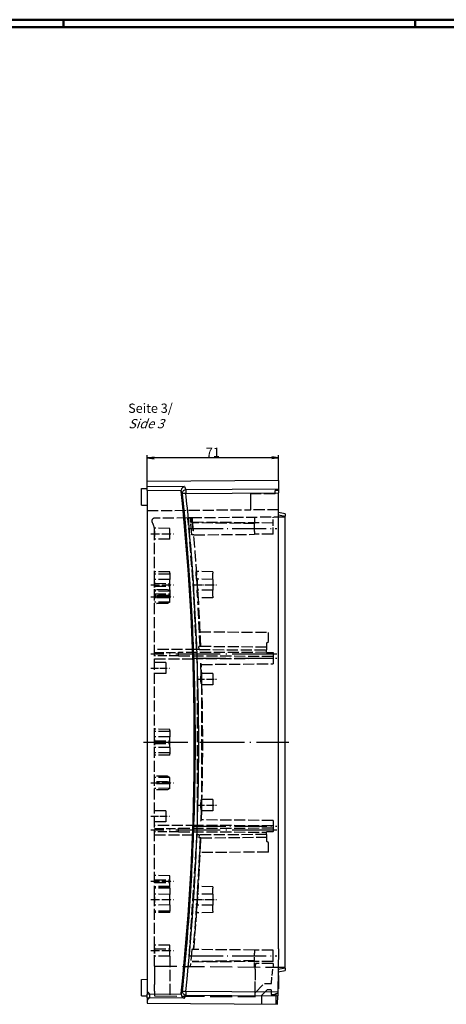
# Model space of a CAD drawing. Units: millimetres. Extents: x 1 to 1188, y 0 to 840.
# Drawn here: x 595 to 826, y 309 to 840 of the extents above; entities that cross this region are included whole.
import ezdxf

# ---------------------------------------------------------------- set-up
doc = ezdxf.new("R2010")
doc.units = ezdxf.units.MM
doc.linetypes.add('ACAD_ISO02W100', pattern=[15, 12, -3])
doc.linetypes.add('ACAD_ISO04W100', pattern=[30.5, 24, -3, 0.5, -3])
doc.styles.get("Standard").update_dxf_attribs({"font": 'isocp.shx', "width": 1.2})
doc.dimstyles.new('phoenix', dxfattribs={"dimtxt": 2.5, "dimasz": 3.72, "dimexe": 1.5, "dimexo": 0, "dimgap": 0.5, "dimtad": 1, "dimdec": 6, "dimdsep": 46, "dimtxsty": 'Standard', "dimblk": '_OPEN15', "dimcen": 0, "dimclrd": 1, "dimclre": 1, "dimclrt": 5, "dimadec": 4, "dimazin": 2, "dimtfac": 0.666667, "dimtdec": 6, "dimtmove": 0, "dimatfit": 0, "dimldrblk": '_OPEN15', "dimfxl": 1, "dimtolj": 1, "dimlwd": 25, "dimlwe": 25, "dimarcsym": 0})

# ---------------------------------------------------------------- blocks, each defined once
blk = doc.blocks.new('_OPEN15', base_point=(1, 0))
at = {"color": 0, "linetype": 'ByBlock'}
for p, q in [((1, 0), (0, 0.13)), ((0, 0), (1, 0)), ((1, 0), (0, -0.13))]:
    blk.add_line(p, q, dxfattribs=at)
blk = doc.blocks.new('*D16')
at = {"color": 1, "linetype": 'Continuous', "lineweight": 25}
for p, q in [((664.25, 590.88), (664.25, 605)), ((731.53, 603.5), (667.97, 603.5)), ((735.25, 591.29), (735.25, 605))]:
    blk.add_line(p, q, dxfattribs=at)
at = {"color": 1, "linetype": 'Continuous', "lineweight": 25, "xscale": 3.72, "yscale": 3.72, "zscale": 3.72, "rotation": 180}
blk.add_blockref('_OPEN15', (664.25, 603.5), dxfattribs=at)
at = {"color": 1, "linetype": 'Continuous', "lineweight": 25, "xscale": 3.72, "yscale": 3.72, "zscale": 3.72}
blk.add_blockref('_OPEN15', (735.25, 603.5), dxfattribs=at)
at = {"color": 5, "linetype": 'Continuous', "lineweight": 35, "insert": (699.75, 606.5), "char_height": 5, "attachment_point": 5}
blk.add_mtext('\\A1;71', dxfattribs=at)

msp = doc.modelspace()

# ---------------------------------------------------------------- linework, layer by layer
at = {"color": 1, "linetype": 'Continuous', "lineweight": 50}
for p, q in [((1, 840), (1188, 840)), ((619, 836), (619, 840)), ((809, 836), (809, 840))]:
    msp.add_line(p, q, dxfattribs=at)
at = {"color": 3, "linetype": 'Continuous', "lineweight": 50}
msp.add_line((20, 836), (1184, 836), dxfattribs=at)
for p, q in [((664.25, 590.8781078), (735.25, 591.4977154)), ((735.25, 591.2946224), (664.25, 590.6750148)), ((664.25, 590.8781078), (664.25, 590.6750148)), ((664.25, 587.8306781), (664.25, 590.6750148)), ((735.25, 591.2946224), (735.25, 591.4977154)), ((735.25, 591.2946224), (735.25, 586.6488721)), ((661.25, 586.9715348), (664.25, 586.9977154)), ((661.25, 578.023896), (661.25, 586.9715348)), ((684.474391, 587.9787754), (664.25, 587.8306781)), ((664.25, 585.8611375), (664.25, 587.8306781)), ((664.25, 585.8611375), (682.6515242, 585.9958866)), ((664.25, 585.8611375), (664.25, 313.9312003)), ((682.6392254, 585.4708706), (683.1913284, 584.1065188)), ((684.4745056, 587.9788218), (685.1604995, 586.2821264)), ((735.25, 586.6488721), (685.1603855, 586.2820803)), ((685.1603855, 584.3125398), (735.25, 584.6793316)), ((735.25, 586.6488721), (735.25, 584.6793316)), ((735.25, 338.4977154), (735.25, 584.6793316)), ((683.2067673, 584.1079994), (684.7235567, 568.5843403)), ((661.25, 578.023896), (664.25, 577.9977154)), ((738.75, 573.2977154), (735.25, 573.9148599)), ((735.25, 572.6838502), (738.75, 572.0667057)), ((738.75, 573.2977154), (738.75, 572.0667057)), ((738.75, 327.9287251), (738.75, 572.0667057)), ((684.7627032, 568.5870967), (687.536914, 533.0953937)), ((735.25, 338.4977154), (734.8418705, 315.1159949)), ((735.0325888, 326.0422355), (738.75, 326.6977154)), ((738.75, 327.9287251), (735.0541425, 327.2770457)), ((738.75, 327.9287251), (738.75, 326.6977154)), ((661.25, 321.9715348), (664.25, 321.9977154)), ((661.25, 313.023896), (661.25, 321.9715348)), ((735.25, 324.0700989), (734.9982034, 324.0722963)), ((735.25, 324.0700989), (735.25, 316.9253319)), ((682.6302232, 313.7966072), (664.25, 313.9312003)), ((664.25, 311.9616597), (664.25, 313.9312003)), ((682.6179585, 314.3219351), (683.1702689, 315.6862913)), ((734.8418705, 315.1159949), (685.1393101, 315.4799524)), ((734.8418705, 315.1159949), (734.8074965, 313.1467061)), ((735.25, 316.9253319), (734.8733953, 316.9220454)), ((661.25, 313.023896), (664.25, 312.9977154)), ((684.4530385, 311.8137187), (664.25, 311.9616597)), ((664.25, 311.9616597), (664.25, 309.117323)), ((664.25, 309.117323), (734.7264278, 308.5022846)), ((684.4531578, 311.8136704), (685.1394373, 313.5103604)), ((685.1393101, 313.5104119), (734.8074965, 313.1467061)), ((734.7264278, 308.5022846), (734.8074965, 313.1467061))]:
    msp.add_line(p, q)
at = {"color": 5, "linetype": 'ACAD_ISO02W100', "ltscale": 0.067745}
msp.add_line((733.3231883, 583.9977154), (733.3415147, 586.0977154), dxfattribs=at)
at = {"color": 5, "linetype": 'ACAD_ISO02W100', "ltscale": 0.5}
for p, q in [((733.3415147, 586.0977154), (735.25, 586.0977154)), ((720.25, 575.4977154), (720.2936377, 580.4980962)), ((720.2936377, 580.4980962), (720.3111902, 582.5094167)), ((720.3111902, 582.5094167), (720.3241784, 583.9977154)), ((733.3231883, 583.9977154), (720.3241784, 583.9977154)), ((664.25, 575.0090108), (720.25, 575.4977154)), ((735.25, 575.3668124), (720.25, 575.4977154)), ((686.2220786, 571.0393112), (668.2369102, 570.882357)), ((687.5586342, 571.0509751), (686.2220786, 571.0393112)), ((686.4480295, 568.5980289), (686.2223594, 571.0393372)), ((688.2518094, 571.0570244), (687.5586342, 571.0509751)), ((687.7845034, 568.6097029), (687.559017, 571.0510105)), ((688.6181564, 571.0602215), (688.2518094, 571.0570244)), ((688.4773603, 568.6157493), (688.2521917, 571.0570597)), ((738.75, 571.4977154), (688.6181564, 571.0602215)), ((722.25, 571.3537221), (722.25, 567.9960905)), ((666.9509619, 568.6324141), (667.1782032, 568.2388206)), ((676.45, 565.4261551), (668.1501892, 565.4985865)), ((668.25, 564.0187524), (668.25, 564.2388206)), ((668.25, 560.9766785), (668.25, 564.0187524)), ((676.45, 559.5692757), (676.45, 565.4261551)), ((689.5158865, 529.7243417), (686.5448588, 568.6054239)), ((686.75, 566.1224601), (686.75, 564.4729707)), ((688.3815915, 561.9151121), (687.7869985, 568.6099232)), ((688.4914145, 568.4574795), (688.4769797, 568.6157142)), ((722.250092, 568.0028402), (688.4914854, 568.462803)), ((732.25, 568.2977154), (688.5346058, 568.6792139)), ((689.2495883, 564.0857057), (689.1118503, 564.0869077)), ((722.25, 565.2977154), (722.25, 567.9960905)), ((722.25, 563.7977154), (722.25, 565.2977154)), ((722.25, 563.7977154), (722.25, 562.2104467)), ((668.25, 536.5187524), (668.25, 560.9766785)), ((676.45, 559.5692757), (668.25, 559.4977154)), ((689.0286475, 561.9205284), (688.3787135, 561.9148565)), ((689.1343736, 561.9214511), (689.0286475, 561.9205284)), ((689.437625, 561.9240975), (689.1343736, 561.9214511)), ((689.437625, 561.9240975), (722.25, 562.2104467)), ((732.25, 562.2977154), (722.25, 562.2104467)), ((676.45, 541.9261551), (668.25, 541.9977154)), ((676.45, 540.6761551), (668.25, 540.7477154)), ((676.4500006, 537.8465754), (668.2500006, 537.9025423)), ((676.45, 541.2477154), (676.45, 541.9261551)), ((676.45, 541.2477154), (676.45, 537.8464833)), ((676.45, 532.1489475), (676.45, 537.8464833)), ((699.75, 541.9977154), (690.6911135, 542.0767711)), ((690.7930323, 541.2477154), (690.7059744, 541.2477154)), ((690.9330835, 537.9615066), (690.7066664, 541.2477631)), ((691.0199572, 537.9609309), (690.7937238, 541.247763)), ((691.0192656, 537.9608833), (690.9323915, 537.9614589)), ((699.7500007, 537.9025513), (691.0192663, 537.9609788)), ((699.75, 541.9977154), (699.75, 541.2477154)), ((699.75, 537.9024529), (699.75, 541.2477154)), ((699.75, 537.9024529), (699.75, 532.0929779)), ((668.25, 533.4766785), (668.25, 536.5187524)), ((668.25, 535.7477154), (676.45, 535.6761551)), ((668.25, 534.2477154), (676.45, 534.3192757)), ((668.25, 451.5187524), (668.25, 533.4766785)), ((675.2189568, 532.1834586), (668.25, 532.2442757)), ((675.2189572, 532.1479627), (668.2500005, 532.2004835)), ((676.4500006, 532.1488555), (668.2500006, 532.0928885)), ((675.2189568, 532.1834586), (675.2189568, 532.1478995)), ((676.45, 531.4727154), (675.2189568, 532.1834586)), ((676.4501244, 531.430611), (675.2190463, 532.1480532)), ((676.45, 532.1489475), (676.45, 528.7477154)), ((691.4059538, 532.037111), (691.3195351, 532.036538)), ((691.5234317, 528.7477582), (691.3202279, 532.0365808)), ((699.7500006, 532.092888), (691.4059544, 532.0370236)), ((691.6096864, 528.7477582), (691.4066461, 532.0371538)), ((699.75, 528.7477154), (699.75, 532.0929779)), ((668.25, 529.9977154), (676.45, 529.9977154)), ((676.45, 529.3192757), (668.25, 529.2477154)), ((675.2189568, 529.0084586), (668.25, 529.0692757)), ((676.45, 528.7477154), (668.25, 528.7477154)), ((676.45, 528.0692757), (668.25, 527.9977154)), ((675.2189568, 527.9869723), (668.25, 527.9261551)), ((676.4500007, 531.3832577), (668.2500007, 531.4428653)), ((676.45, 528.9977154), (675.2189568, 529.0084586)), ((675.2189568, 529.0084586), (675.2189568, 527.9869723)), ((676.45, 527.9977154), (675.2189568, 527.9869723)), ((676.45, 528.0692757), (676.45, 528.7477154)), ((676.45, 527.9977154), (676.45, 528.0692757)), ((676.45, 525.6122763), (676.45, 527.9977154)), ((690.9405285, 499.9656381), (689.459947, 529.7189714)), ((691.6089941, 528.7477154), (691.5227389, 528.7477154)), ((699.75, 527.9977154), (691.6152865, 527.9267249)), ((699.75, 528.7477154), (699.75, 527.9977154)), ((675.2189568, 524.8119723), (668.25, 524.7511551)), ((675.2189572, 524.8474681), (668.2500005, 524.7949474)), ((676.4500007, 525.6121732), (668.2500007, 525.5525655)), ((676.45, 525.5227154), (675.2189568, 524.8119723)), ((675.2189568, 524.8475313), (675.2189568, 524.8119723)), ((676.4501244, 525.5648198), (675.2190463, 524.8473776)), ((676.45, 525.5650332), (676.45, 525.6122763)), ((676.45, 525.5227154), (676.45, 525.5650332)), ((692.8577546, 501.6131178), (691.6692427, 525.8862571)), ((692.7273616, 509.6120802), (692.6155871, 509.6130557)), ((692.9613846, 501.6102487), (692.6196847, 509.6132306)), ((692.7273616, 509.6120802), (729.75, 509.2889886)), ((693.072807, 501.6092759), (692.7314551, 509.6122548)), ((729.75, 504.3977154), (729.75, 509.2889886)), ((690.9030063, 499.963771), (668.2369102, 500.0033308)), ((692.2689192, 499.961387), (690.9030063, 499.963771)), ((692.8200456, 501.6112714), (692.204346, 501.6166445)), ((692.2690945, 499.9613938), (692.2045214, 501.6166514)), ((692.2689192, 499.961387), (728.75, 499.8977154)), ((692.957287, 501.6100737), (692.8200456, 501.6112714)), ((693.0687135, 501.6091013), (692.957287, 501.6100737)), ((693.228284, 501.6077087), (693.0687135, 501.6091013)), ((728.75, 501.2977154), (693.228284, 501.6077087)), ((728.75, 503.3977154), (729.75, 504.3977154)), ((728.75, 503.3977154), (728.75, 501.2977154)), ((728.75, 501.2977154), (728.75, 499.7977154)), ((728.75, 498.3977154), (728.75, 499.7977154)), ((668.2369102, 494.9859914), (691.0833179, 495.0258659)), ((728.75, 498.503308), (681.25, 498.4204047)), ((681.25, 496.5750261), (681.25, 498.4204047)), ((681.25, 496.5750261), (732.25, 496.4860142)), ((692.4277827, 495.0282125), (691.0833179, 495.0258659)), ((691.5157601, 404.9699449), (691.4366364, 495.0261764)), ((709.4292357, 495.0578856), (692.4277827, 495.0282125)), ((732.25, 495.0977154), (709.4292357, 495.0578856)), ((728.75, 498.3977154), (732.25, 498.3671714)), ((732.25, 498.3671714), (732.25, 498.2977154)), ((732.25, 498.2977154), (732.25, 493.7977154)), ((674.25, 492.9453542), (668.25, 492.9977154)), ((674.25, 492.9453542), (674.25, 487.0500766)), ((693.337901, 486.3309678), (693.1478902, 492.6029239)), ((693.5746525, 491.9602008), (693.2703134, 491.9575449)), ((693.5746525, 491.9602008), (732.25, 492.2977154)), ((732.25, 493.7977154), (732.25, 492.2977154)), ((674.25, 487.0500766), (668.25, 486.9977154)), ((699.75, 486.9977154), (693.4189436, 487.0529657)), ((699.75, 486.9977154), (699.75, 480.9977154)), ((699.75, 480.9977154), (693.5782524, 480.9438554)), ((693.6939198, 481.6646311), (693.5894085, 418.330192)), ((676.45, 456.9261551), (668.25, 456.9977154)), ((676.45, 455.6761551), (668.25, 455.7477154)), ((676.4500006, 452.8465754), (668.2500006, 452.9025423)), ((676.45, 456.2477154), (676.45, 456.9261551)), ((676.45, 456.2477154), (676.45, 452.8464833)), ((676.45, 447.1489475), (676.45, 452.8464833)), ((668.25, 448.4766785), (668.25, 451.5187524)), ((668.25, 450.7477154), (676.45, 450.6761551)), ((668.25, 449.2477154), (676.45, 449.3192757)), ((668.25, 366.5187524), (668.25, 448.4766785)), ((676.4500006, 447.1488555), (668.2500006, 447.0928885)), ((676.45, 447.1489475), (676.45, 443.7477154)), ((676.45, 444.3192757), (668.25, 444.2477154)), ((676.45, 443.0692757), (668.25, 442.9977154)), ((676.45, 443.0692757), (676.45, 443.7477154)), ((675.2189568, 431.6834586), (668.25, 431.7442757)), ((675.2189572, 431.6479627), (668.2500005, 431.7004835)), ((676.4500007, 430.8832577), (668.2500007, 430.9428653)), ((675.2189568, 431.6834586), (675.2189568, 431.6478995)), ((676.45, 430.9727154), (675.2189568, 431.6834586)), ((676.4501244, 430.930611), (675.2190463, 431.6480532)), ((676.45, 430.9303976), (676.45, 430.9727154)), ((676.45, 430.8831546), (676.45, 430.9303976)), ((676.45, 428.4977154), (676.45, 430.8831546)), ((675.2189568, 428.5084586), (668.25, 428.5692757)), ((675.2189568, 427.4869723), (668.25, 427.4261551)), ((676.45, 428.4977154), (675.2189568, 428.5084586)), ((675.2189568, 428.5084586), (675.2189568, 427.4869723)), ((676.45, 427.4977154), (675.2189568, 427.4869723)), ((676.45, 427.4977154), (676.45, 428.4977154)), ((676.45, 425.1122763), (676.45, 427.4977154)), ((675.2189568, 424.3119723), (668.25, 424.2511551)), ((675.2189572, 424.3474681), (668.2500005, 424.2949474)), ((676.4500007, 425.1121732), (668.2500007, 425.0525655)), ((676.45, 425.0227154), (675.2189568, 424.3119723)), ((675.2189568, 424.3475313), (675.2189568, 424.3119723)), ((676.4501244, 425.0648198), (675.2190463, 424.3473776)), ((676.45, 425.0650332), (676.45, 425.1122763)), ((676.45, 425.0227154), (676.45, 425.0650332)), ((699.75, 418.9977154), (693.5782524, 419.0515755)), ((699.75, 418.9977154), (699.75, 412.9977154)), ((674.25, 412.9453542), (668.25, 412.9977154)), ((674.25, 412.9453542), (674.25, 407.0500766)), ((693.3383078, 413.6644508), (693.1483227, 407.3924938)), ((699.75, 412.9977154), (693.4189436, 412.9424651)), ((691.0833179, 404.9695649), (668.2369102, 405.0094395)), ((674.25, 407.0500766), (668.25, 406.9977154)), ((692.4277827, 404.9672184), (691.0833179, 404.9695649)), ((732.25, 404.8977154), (692.4277827, 404.9672184)), ((693.5746525, 408.0352301), (693.2703134, 408.037886)), ((732.25, 407.6977154), (693.5746525, 408.0352301)), ((732.25, 407.6977154), (732.25, 406.1977154)), ((732.25, 406.1977154), (732.25, 401.6977154)), ((668.2369102, 399.9921001), (690.9030063, 400.0316599)), ((732.25, 403.5094166), (681.25, 403.4204047)), ((681.25, 401.5750261), (681.25, 403.4204047)), ((681.25, 401.5750261), (728.75, 401.4921229)), ((691.1134455, 400.0177576), (686.4180164, 328.9431753)), ((692.2689192, 400.0340439), (690.9030063, 400.0316599)), ((692.2690945, 400.034037), (692.2045214, 398.3787795)), ((728.75, 400.0977154), (692.2689192, 400.0340439)), ((693.228284, 398.3877221), (728.75, 398.6977154)), ((732.25, 401.6282595), (728.75, 401.5977154)), ((728.75, 400.1977154), (728.75, 401.5977154)), ((728.75, 400.1977154), (728.75, 398.6977154)), ((728.75, 398.6977154), (728.75, 396.5977154)), ((732.25, 401.6282595), (732.25, 401.6977154)), ((692.8611632, 398.3820485), (691.2673497, 367.3369988)), ((692.8200456, 398.3841595), (692.204346, 398.3787863)), ((692.9613846, 398.3851822), (692.6196847, 390.3822002)), ((693.072807, 398.386155), (692.7314551, 390.383176)), ((692.957287, 398.3853572), (692.8200456, 398.3841595)), ((692.957287, 398.3853572), (693.0687135, 398.3863296)), ((693.228284, 398.3877221), (693.0687135, 398.3863296)), ((729.75, 395.5977154), (728.75, 396.5977154)), ((729.75, 390.7064423), (729.75, 395.5977154)), ((692.7273616, 390.3833506), (692.6155871, 390.3823752)), ((729.75, 390.7064423), (692.7273616, 390.3833506)), ((676.45, 377.9261551), (668.25, 377.9977154)), ((676.45, 375.6761551), (676.45, 377.9261551)), ((668.25, 375.7477154), (676.45, 375.6761551)), ((668.25, 374.2477154), (676.45, 374.3192757)), ((676.45, 372.0692757), (668.25, 371.9977154)), ((676.45, 374.3192757), (676.45, 375.6761551)), ((676.45, 372.0692757), (676.45, 374.3192757)), ((699.75, 371.9977154), (691.6152865, 372.068706)), ((676.45, 371.9261551), (668.25, 371.9977154)), ((676.45, 371.2477154), (668.25, 371.2477154)), ((676.4500006, 367.8465754), (668.2500006, 367.9025423)), ((676.45, 371.2477154), (676.45, 371.9261551)), ((676.45, 371.2477154), (676.45, 367.8464833)), ((676.45, 362.1489475), (676.45, 367.8464833)), ((691.3139169, 367.9597768), (691.2163905, 367.3398901)), ((691.4059538, 367.9583198), (691.3195351, 367.9588929)), ((691.5234317, 371.2476726), (691.3202279, 367.9588501)), ((699.7500006, 367.9025429), (691.4059544, 367.9584072)), ((691.6096864, 371.2476727), (691.4066461, 367.9582771)), ((691.6089941, 371.2477154), (691.5227389, 371.2477154)), ((699.75, 371.9977154), (699.75, 371.2477154)), ((699.75, 367.9024529), (699.75, 371.2477154)), ((699.75, 367.9024529), (699.75, 362.0929779)), ((668.25, 363.4766785), (668.25, 366.5187524)), ((668.25, 339.0187524), (668.25, 363.4766785)), ((676.4500006, 362.1488555), (668.2500006, 362.0928885)), ((676.45, 362.1489475), (676.45, 358.7477154)), ((690.9515962, 362.6517421), (689.067386, 338.0719329)), ((690.9330835, 362.0339243), (690.7066664, 358.7476678)), ((691.0199572, 362.0345), (690.7937238, 358.7476678)), ((690.9267354, 362.0338203), (690.9100959, 362.654637)), ((691.0192656, 362.0345475), (690.9323915, 362.0339719)), ((699.7500007, 362.0928795), (691.0192663, 362.034452)), ((699.75, 358.7477154), (699.75, 362.0929779)), ((676.45, 358.7477154), (668.25, 358.7477154)), ((676.45, 358.0692757), (668.25, 357.9977154)), ((676.45, 358.0692757), (676.45, 358.7477154)), ((699.75, 357.9977154), (690.6911135, 357.9186597)), ((690.7930323, 358.7477154), (690.7059744, 358.7477154)), ((699.75, 358.7477154), (699.75, 357.9977154)), ((676.45, 340.4261551), (668.25, 340.4977154)), ((676.45, 334.5692757), (676.45, 340.4261551)), ((668.25, 335.9766785), (668.25, 339.0187524)), ((668.25, 338.4977154), (676.45, 338.4977154)), ((668.25, 329.1129596), (668.25, 335.9766785)), ((686.75, 335.5224601), (686.75, 333.8729707)), ((688.3840736, 338.0800932), (687.5639941, 328.9439746)), ((689.0286475, 338.0749025), (688.3787135, 338.0805743)), ((689.1343736, 338.0739798), (689.0286475, 338.0749025)), ((689.437625, 338.0713334), (689.1343736, 338.0739798)), ((722.25, 337.7849841), (689.437625, 338.0713334)), ((722.25, 337.7849841), (722.25, 336.1977154)), ((732.25, 337.6977154), (722.25, 337.7849841)), ((722.25, 334.6977154), (722.25, 336.1977154)), ((732.25, 331.6977154), (732.25, 337.6977154)), ((676.45, 334.5692757), (668.25, 334.4977154)), ((676.45, 334.5692757), (676.45, 312.9715843)), ((722.250092, 331.9925907), (688.4914854, 331.5326278)), ((732.25, 331.6977154), (688.5346058, 331.316217)), ((722.6808211, 327.5598933), (722.7002767, 329.7892774)), ((722.7064591, 330.4977154), (722.7002767, 329.7892774)), ((732.25, 330.4977154), (722.7064591, 330.4977154)), ((668.25, 329.1129596), (668.25, 325.2130153)), ((668.25, 325.2130153), (668.25, 319.1276832)), ((722.6808211, 327.5598933), (722.6284504, 321.5588012)), ((668.25, 315.6347617), (668.25, 319.1276832)), ((722.5691783, 314.7668937), (722.6284504, 321.5588012)), ((722.5691783, 314.7668937), (727.6, 319.7977154)), ((727.6, 319.7977154), (731.3886672, 319.7977154)), ((668.25, 315.6347617), (668.25, 314.5031921)), ((668.25, 314.5031921), (668.25, 313.1335378)), ((722.55, 312.5692757), (722.5691783, 314.7668937)), ((726.05, 313.2977154), (729.05, 316.2977154)), ((729.05, 316.2977154), (729.0481927, 316.2977154)), ((731.25, 316.2977154), (729.05, 316.2977154)), ((731.2543633, 316.2977154), (731.25, 316.2977154)), ((731.25, 316.2977154), (731.25, 313.7977154)), ((731.25, 313.7977154), (733.25, 313.7977154)), ((733.8244972, 314.1294016), (733.25, 313.7977154)), ((733.8244972, 314.1294016), (733.7264279, 308.5110114)), ((733.8244972, 314.1294016), (734.8348313, 314.7127182)), ((726.05, 313.2977154), (725.9676297, 308.5787214))]:
    msp.add_line(p, q, dxfattribs=at)
at = {"color": 5, "linetype": 'ACAD_ISO02W100', "ltscale": 0.294944}
msp.add_line((732.25, 562.2977154), (732.25, 571.4409908), dxfattribs=at)
at = {"color": 1, "linetype": 'ACAD_ISO04W100', "lineweight": 25, "ltscale": 0.763362}
for p, q in [((686.9215853, 565.2977154), (734.25, 565.2977154)), ((686.9215853, 334.6977154), (734.25, 334.6977154))]:
    msp.add_line(p, q, dxfattribs=at)
at = {"color": 1, "linetype": 'ACAD_ISO04W100', "lineweight": 25, "ltscale": 0.196774}
for p, q in [((666.25, 562.4977154), (678.45, 562.4977154)), ((666.25, 534.9977154), (678.45, 534.9977154)), ((666.25, 528.4977154), (678.45, 528.4977154)), ((666.25, 427.9977154), (678.45, 427.9977154)), ((666.25, 374.9977154), (678.45, 374.9977154)), ((666.25, 364.9977154), (678.45, 364.9977154)), ((666.25, 337.4977154), (678.45, 337.4977154))]:
    msp.add_line(p, q, dxfattribs=at)
at = {"color": 1, "linetype": 'ACAD_ISO04W100', "lineweight": 25, "ltscale": 0.200265}
for p, q in [((689.3335922, 534.9977154), (701.75, 534.9977154)), ((689.3335922, 364.9977154), (701.75, 364.9977154))]:
    msp.add_line(p, q, dxfattribs=at)
at = {"color": 1, "linetype": 'ACAD_ISO04W100', "lineweight": 25}
for p, q in [((734.25, 497.4977154), (666.25, 497.4977154)), ((662.25, 449.9977154), (740.75, 449.9977154)), ((734.25, 402.4977154), (666.25, 402.4977154))]:
    msp.add_line(p, q, dxfattribs=at)
at = {"color": 5, "linetype": 'ACAD_ISO02W100', "ltscale": 0.419355}
for p, q in [((668.25, 498.3977154), (681.25, 498.4204047)), ((681.25, 496.5750261), (668.25, 496.5977154)), ((668.25, 403.3977154), (681.25, 403.4204047)), ((681.25, 401.5750261), (668.25, 401.5977154))]:
    msp.add_line(p, q, dxfattribs=at)
at = {"color": 1, "linetype": 'ACAD_ISO04W100', "lineweight": 25, "ltscale": 0.724493}
for p, q in [((689.3314496, 495.2977154), (734.25, 495.2977154)), ((689.3314496, 404.6977154), (734.25, 404.6977154))]:
    msp.add_line(p, q, dxfattribs=at)
at = {"color": 1, "linetype": 'ACAD_ISO04W100', "lineweight": 25, "ltscale": 0.16129}
for p, q in [((666.25, 489.9977154), (676.25, 489.9977154)), ((666.25, 409.9977154), (676.25, 409.9977154))]:
    msp.add_line(p, q, dxfattribs=at)
at = {"color": 1, "linetype": 'ACAD_ISO04W100', "lineweight": 25, "ltscale": 0.173228}
for p, q in [((691.0098605, 483.9977154), (701.75, 483.9977154)), ((691.0098605, 415.9977154), (701.75, 415.9977154))]:
    msp.add_line(p, q, dxfattribs=at)
at = {"color": 5, "linetype": 'ACAD_ISO02W100', "ltscale": 0.195355}
msp.add_line((722.25, 328.6417087), (722.25, 334.6977154), dxfattribs=at)
at = {"color": 5, "linetype": 'ACAD_ISO02W100', "ltscale": 0.062686}
msp.add_line((732.25, 330.4977154), (732.25, 328.5544401), dxfattribs=at)
at = {"color": 5, "linetype": 'ACAD_ISO02W100'}
for p, q in [((668.25, 329.1129596), (738.75, 328.4977154)), ((668.25, 313.0431447), (722.55, 312.5692757))]:
    msp.add_line(p, q, dxfattribs=at)
at = {"color": 5, "linetype": 'ACAD_ISO02W100', "ltscale": 0.283581}
msp.add_line((731.3886672, 319.7977154), (732.154854, 328.5552704), dxfattribs=at)
at = {"color": 5, "linetype": 'ACAD_ISO02W100', "ltscale": 0.002916}
msp.add_line((668.25, 313.1335378), (668.25, 313.0431447), dxfattribs=at)
for centre, radius, start, end in [((685.0291846, 585.6394307), 2.4042317, 103.341653471, 171.473786548), ((684.6592989, 314.1070876), 2.0526924, 173.991222542, 188.699674939), ((685.0078404, 314.1530094), 2.404181, 188.525101556, 256.657858583)]:
    msp.add_arc(centre, radius, start, end)
at = {"color": 5, "linetype": 'ACAD_ISO02W100', "ltscale": 0.5}
for centre, radius, start, end in [((668.25, 569.3824141), 1.5, 90.5, 180), ((668.25, 569.3824141), 1.5, 180, 210), ((-609.75, 449.9977154), 1304, 5.2192504252, 5.3269737444), ((660.25, 564.2388206), 8, 0, 30), ((656.2087324, 562.4791164), 32.9423763, 2.79749899, 10.737434753), ((-609.75, 449.9977154), 1304, 5.0192704091, 5.2192504252), ((-609.75, 449.9977154), 1304, 3.3016160103, 4.9239339409), ((655.0167369, 532.6362265), 36.3941485, 359.056762186, 8.412873498), ((-609.75, 449.9977154), 1304, 2.268257165, 3.3016160103), ((694.6961986, 492.5673225), 1.5507989, 178.686887422, 203.153901065), ((-609.75, 449.9977154), 1304, 358.1559137607, 1.8440862393), ((700.2387008, 484.1764773), 7.2313004, 162.666639693, 200.322474611), ((700.2479994, 415.818711), 7.2401051, 159.701281687, 197.309604009), ((694.6964857, 407.428053), 1.5510847, 156.848387799, 181.310823714), ((-609.75, 449.9977154), 1304, 355.0760660591, 357.731742835), ((655.0164437, 367.3592235), 36.3944413, 351.587164221, 0.943200095), ((665.75, 315.9896044), 1.5, 180, 235.150095421), ((663.75, 313.117323), 2, 304.849904579, 55.150095421), ((665.75, 310.2450417), 1.5, 124.849904579, 180)]:
    msp.add_arc(centre, radius, start, end, dxfattribs=at)
for centre, major_axis, ratio, start_param, end_param in [((-609.15595, 449.9977154), (1298.8793446, 0), 0.9999998954, 6.1785383959, 6.3876753613), ((685.1778385, 584.3125398), (1.8546381, 0.7485437), 0.9825199224, 1.2020144133, 2.8566128183), ((685.1778385, 584.3125398), (-0.014645, 1.9999464), 0.0087263016, 0.1745329248, 1.5707324266), ((685.1778385, 584.3125398), (1.9893177, 0.2064345), 0.0009007629, 1.5794763614, 3.0892327548), ((-609.1723038, 449.9977154), (1301.2830538, 0), 0.9999998954, 0.0912693652, 0.1034013949), ((-609.1723038, 449.9977154), (1301.2830538, 0), 0.9999998954, 0.0609308566, 0.0912693652), ((-609.1723038, 449.9977154), (1301.2830538, 0), 0.9999998954, 6.1796271208, 6.3441161637), ((685.1567632, 315.4799524), (1.8545327, -0.7488048), 0.9825180365, 3.4265568263, 5.0813092119), ((685.1567632, 315.4799524), (1.9892853, -0.2067464), 0.0009021239, 3.1939525525, 4.7037090871), ((685.1567632, 315.4799524), (0.014645, 1.9999464), 0.0087263016, 1.570860227, 2.9670597288)]:
    msp.add_ellipse(centre, major_axis=major_axis, ratio=ratio, start_param=start_param, end_param=end_param)
msp.add_open_spline([(682.63915, 585.4708401), (682.620778, 585.6460254), (682.6249518, 585.8225232), (682.6515242, 585.9958866)], degree=3)
for points, knots in [([(668.25, 564.0187524), (668.25, 563.9000664), (668.2490895, 563.7757745), (668.2460844, 563.46282), (668.2436918, 563.2698278), (668.2402759, 562.8816621), (668.2392662, 562.6864852), (668.2392662, 562.3089457), (668.2402759, 562.1137687), (668.2436918, 561.725603), (668.2460844, 561.5326108), (668.2490895, 561.2196564), (668.25, 561.0953645), (668.25, 560.9766785)], [7.978242502, 7.978242502, 7.978242502, 7.978242502, 8.369744878, 8.369744878, 8.9360541228, 8.9360541228, 9.5023633677, 9.5023633677, 10.0686726125, 10.0686726125, 10.6349818573, 10.6349818573, 11.0264842333, 11.0264842333, 11.0264842333, 11.0264842333]), ([(688.5060584, 568.6159678), (688.5115512, 568.6470306), (688.5181993, 568.6667828), (688.5391556, 568.6887715), (688.5554125, 568.6689979), (688.5743299, 568.6165636)], [-16.5763243481, -16.5763243481, -16.5763243481, -16.5763243481, -16.0898472799, -16.0898472799, -15.2638629864, -15.2638629864, -15.2638629864, -15.2638629864]), ([(690.7059744, 541.2477154), (690.705949, 541.248077), (690.7059237, 541.2484387), (690.7058417, 541.2496084), (690.7057851, 541.2504164), (690.7054756, 541.2548404), (690.705224, 541.2584562), (690.7043731, 541.2707393), (690.70378, 541.2794044), (690.7020465, 541.3050339), (690.7009276, 541.3219766), (690.6940986, 541.4279791), (690.6892545, 541.5149614), (690.6818754, 541.6751175), (690.679315, 541.7476496), (690.6762115, 541.8893962), (690.676285, 541.9528015), (690.6800538, 542.0445804), (690.6838104, 542.0710221), (690.6943192, 542.0806059), (690.7008225, 542.0657034), (690.7153855, 542.000734), (690.7231989, 541.9536132), (690.7389627, 541.8374516), (690.7467438, 541.7713945), (690.7611515, 541.6333309), (690.7677225, 541.5640483), (690.7771273, 541.4552514), (690.7801653, 541.41845), (690.7851786, 541.3548102), (690.787202, 541.3282405), (690.7899205, 541.2912854), (690.7906675, 541.2809911), (690.7919119, 541.2636055), (690.7924143, 541.2565186), (690.7929521, 541.2488591), (690.7929922, 541.2482872), (690.7930323, 541.2477154)], [0.9615960107, 0.9615960107, 0.9615960107, 0.9615960107, 0.9626835584, 0.9626835584, 0.9651137683, 0.9651137683, 0.975988269, 0.975988269, 1.00205723, 1.00205723, 1.053143637, 1.053143637, 1.32265126, 1.32265126, 1.5831335805, 1.5831335805, 1.9024774042, 1.9024774042, 2.2305664532, 2.2305664532, 2.5427254571, 2.5427254571, 2.8337424685, 2.8337424685, 3.099484671, 3.099484671, 3.3284542048, 3.3284542048, 3.4420621661, 3.4420621661, 3.5224627912, 3.5224627912, 3.5534564816, 3.5534564816, 3.5747720831, 3.5747720831, 3.5764917475, 3.5764917475, 3.5764917475, 3.5764917475]), ([(668.25, 536.5187524), (668.25, 536.4000664), (668.2490895, 536.2757745), (668.2460844, 535.96282), (668.2436918, 535.7698278), (668.2402759, 535.3816621), (668.2392662, 535.1864852), (668.2392662, 534.8089457), (668.2402759, 534.6137687), (668.2436918, 534.225603), (668.2460844, 534.0326108), (668.2490895, 533.7196564), (668.25, 533.5953645), (668.25, 533.4766785)], [7.978242502, 7.978242502, 7.978242502, 7.978242502, 8.369744878, 8.369744878, 8.9360541228, 8.9360541228, 9.5023633677, 9.5023633677, 10.0686726125, 10.0686726125, 10.6349818573, 10.6349818573, 11.0264842333, 11.0264842333, 11.0264842333, 11.0264842333]), ([(691.6089941, 528.7477154), (691.6090354, 528.7470316), (691.6090767, 528.7463478), (691.6095511, 528.7384841), (691.6099792, 528.7313044), (691.6110469, 528.7131871), (691.6116796, 528.7022542), (691.6139395, 528.6624688), (691.6154908, 528.6337242), (691.6220243, 528.5058649), (691.6258924, 528.410542), (691.6307607, 528.2397749), (691.6317915, 528.1652965), (691.6309856, 528.0375436), (691.6288891, 527.9880591), (691.6215938, 527.9289108), (691.6164626, 527.9198798), (691.6042535, 527.943031), (691.5974309, 527.9723015), (691.5900146, 528.0181729), (691.5855623, 528.0457114), (691.5809312, 528.079015), (691.5703571, 528.1650414), (691.5644105, 528.2201072), (691.5524224, 528.3444514), (691.5464431, 528.413573), (691.5376879, 528.5259197), (691.5347156, 528.566281), (691.5298947, 528.6356227), (691.527985, 528.664239), (691.5254718, 528.7035192), (691.5248073, 528.7140703), (691.5237133, 528.7317229), (691.5232782, 528.7388196), (691.5228115, 528.7465165), (691.5227752, 528.747116), (691.5227389, 528.7477154)], [-1.6874150695, -1.6874150695, -1.6874150695, -1.6874150695, -1.6853598876, -1.6853598876, -1.6637800043, -1.6637800043, -1.6308886218, -1.6308886218, -1.5439407869, -1.5439407869, -1.2408586667, -1.2408586667, -0.9455178651, -0.9455178651, -0.6234439026, -0.6234439026, -0.3009337105, -0.3009337105, 0, 0, 0, 0.1806624111, 0.1806624111, 0.4040396872, 0.4040396872, 0.6355179167, 0.6355179167, 0.7605708635, 0.7605708635, 0.8471708763, 0.8471708763, 0.8789211555, 0.8789211555, 0.9002533624, 0.9002533624, 0.9020551267, 0.9020551267, 0.9020551267, 0.9020551267]), ([(693.3357919, 486.3309039), (693.3437667, 486.5645346), (693.3551641, 486.7472621), (693.3827461, 486.9839911), (693.3982917, 487.0453798), (693.4353227, 487.0602326), (693.4570198, 486.9966995), (693.5003775, 486.7427977), (693.5216047, 486.5636564), (693.5608621, 486.1283204), (693.578763, 485.8832675), (693.6091607, 485.3754532), (693.6219255, 485.122696), (693.6389785, 484.7177482), (693.6444118, 484.5745444), (693.6524586, 484.3370437), (693.6553779, 484.2438731), (693.6588908, 484.1219104), (693.6596909, 484.0933695), (693.6609549, 484.0470076), (693.6614321, 484.029194), (693.6621089, 484.0034674), (693.6623153, 483.9955554), (693.6626251, 483.9835856), (693.6627297, 483.9795277), (693.6630423, 483.9673469), (693.663249, 483.9592241), (693.6639555, 483.9312134), (693.6644465, 483.9113282), (693.6660668, 483.8442487), (693.6671459, 483.7970915), (693.6756391, 483.4039952), (693.6797032, 483.0652683), (693.6806398, 482.4811347), (693.6785342, 482.2324889), (693.6679498, 481.7136684), (693.6576823, 481.4687646), (693.6295459, 481.1022617), (693.6117094, 480.9888299), (693.5720617, 480.9221923), (693.5508152, 480.962739), (693.5083365, 481.1778235), (693.4875314, 481.3411397), (693.4640122, 481.5914672), (693.4607589, 481.6276109), (693.4575288, 481.6650212)], [-13.9874474279, -13.9874474279, -13.9874474279, -13.9874474279, -12.900657357, -12.900657357, -11.8996837485, -11.8996837485, -10.7541344183, -10.7541344183, -9.6899463804, -9.6899463804, -8.722155468, -8.722155468, -7.8943792163, -7.8943792163, -7.4550252167, -7.4550252167, -7.1742223808, -7.1742223808, -7.0885104091, -7.0885104091, -7.0350439606, -7.0350439606, -7.0112986323, -7.0112986323, -6.9991201574, -6.9991201574, -6.974740956, -6.974740956, -6.9150461733, -6.9150461733, -6.7733084443, -6.7733084443, -5.7314950743, -5.7314950743, -4.8526092856, -4.8526092856, -3.6808415329, -3.6808415329, -2.4686555826, -2.4686555826, -1.3099011489, -1.3099011489, -0.2321835063, -0.2321835063, -0.0579789244, -0.0579789244, -0.0579789244, -0.0579789244]), ([(668.25, 451.5187524), (668.25, 451.4000664), (668.2490895, 451.2757745), (668.2460844, 450.96282), (668.2436918, 450.7698278), (668.2402759, 450.3816621), (668.2392662, 450.1864852), (668.2392662, 449.8089457), (668.2402759, 449.6137687), (668.2436918, 449.225603), (668.2460844, 449.0326108), (668.2490895, 448.7196564), (668.25, 448.5953645), (668.25, 448.4766785)], [7.978242502, 7.978242502, 7.978242502, 7.978242502, 8.369744878, 8.369744878, 8.9360541228, 8.9360541228, 9.5023633677, 9.5023633677, 10.0686726125, 10.0686726125, 10.6349818573, 10.6349818573, 11.0264842333, 11.0264842333, 11.0264842333, 11.0264842333]), ([(693.4575288, 418.3304096), (693.46985, 418.4731092), (693.4824809, 418.5970748), (693.5074937, 418.7994199), (693.5197976, 418.8787051), (693.5546578, 419.0451084), (693.5764776, 419.0772479), (693.6144708, 418.9883599), (693.6306199, 418.8788048), (693.6559375, 418.549739), (693.6653608, 418.3415708), (693.6771674, 417.8680966), (693.6801074, 417.6136447), (693.680384, 417.1106663), (693.6786352, 416.8713218), (693.6736281, 416.5280404), (693.6719387, 416.4305267), (693.6686087, 416.2642299), (693.6671109, 416.1957933), (693.6648831, 416.1019384), (693.6642649, 416.0766231), (693.6632001, 416.0342013), (693.6627629, 416.0170988), (693.6622679, 415.9980729), (693.6622177, 415.9961497), (693.6620645, 415.9902848), (693.6619611, 415.9863431), (693.6616206, 415.9734142), (693.6613818, 415.9644272), (693.6605608, 415.9338184), (693.6599685, 415.9122001), (693.6580265, 415.8428017), (693.656629, 415.7950612), (693.6446158, 415.4020116), (693.6310432, 415.0640473), (693.6015303, 414.4799177), (693.5864182, 414.2306458), (693.5486774, 413.7107313), (693.5255709, 413.4654346), (693.4782283, 413.0992224), (693.4544453, 412.9862101), (693.411359, 412.921128), (693.3922783, 412.9621669), (693.3611155, 413.1777575), (693.3488709, 413.3409237), (693.3384364, 413.5909325), (693.3370696, 413.6270964), (693.3357919, 413.664527)], [-13.9847512969, -13.9847512969, -13.9847512969, -13.9847512969, -13.3200533719, -13.3200533719, -12.6792539481, -12.6792539481, -11.4799844608, -11.4799844608, -10.3660741758, -10.3660741758, -9.3369045237, -9.3369045237, -8.4140076849, -8.4140076849, -7.6577396381, -7.6577396381, -7.3616190921, -7.3616190921, -7.1557216569, -7.1557216569, -7.079722594, -7.079722594, -7.0283977442, -7.0283977442, -7.0226262632, -7.0226262632, -7.0107973095, -7.0107973095, -6.9838262121, -6.9838262121, -6.9189306197, -6.9189306197, -6.7754257396, -6.7754257396, -5.7352924128, -5.7352924128, -4.8531792276, -4.8531792276, -3.6769722665, -3.6769722665, -2.4622535827, -2.4622535827, -1.3058841629, -1.3058841629, -0.2318836502, -0.2318836502, -0.0579056419, -0.0579056419, -0.0579056419, -0.0579056419]), ([(691.5227389, 371.2477154), (691.5227652, 371.2481499), (691.5227915, 371.2485844), (691.5237266, 371.2640136), (691.5246562, 371.2790035), (691.5269753, 371.3155573), (691.5283854, 371.3370837), (691.5332204, 371.4086289), (691.536802, 371.4580055), (691.5478762, 371.6005047), (691.5557056, 371.6885002), (691.5720307, 371.8472929), (691.5803918, 371.9153934), (691.5964148, 372.0187898), (691.6038908, 372.0519635), (691.616371, 372.0751322), (691.6213581, 372.066777), (691.6283197, 372.013407), (691.6304244, 371.9714104), (691.6318661, 371.8631671), (691.6313995, 371.7998442), (691.6283794, 371.6642639), (691.6261075, 371.5947937), (691.6208568, 371.4688734), (691.6182825, 371.4147496), (691.6142049, 371.3380226), (691.6129986, 371.316207), (691.6108789, 371.2793035), (691.6099924, 371.2642522), (691.6090538, 371.2487041), (691.609024, 371.2482098), (691.6089941, 371.2477154)], [0.8630776436, 0.8630776436, 0.8630776436, 0.8630776436, 0.8643834429, 0.8643834429, 0.9094478485, 0.9094478485, 0.974436231, 0.974436231, 1.1265493331, 1.1265493331, 1.4260488658, 1.4260488658, 1.7425793851, 1.7425793851, 2.0692414283, 2.0692414283, 2.3813328881, 2.3813328881, 2.6716756719, 2.6716756719, 2.9389790543, 2.9389790543, 3.1731347811, 3.1731347811, 3.3399888398, 3.3399888398, 3.4058176501, 3.4058176501, 3.4510593815, 3.4510593815, 3.452545025, 3.452545025, 3.452545025, 3.452545025]), ([(668.25, 366.5187524), (668.25, 366.4000664), (668.2490895, 366.2757745), (668.2460844, 365.96282), (668.2436918, 365.7698278), (668.2402759, 365.3816621), (668.2392662, 365.1864852), (668.2392662, 364.8089457), (668.2402759, 364.6137687), (668.2436918, 364.225603), (668.2460844, 364.0326108), (668.2490895, 363.7196564), (668.25, 363.5953645), (668.25, 363.4766785)], [7.978242502, 7.978242502, 7.978242502, 7.978242502, 8.369744878, 8.369744878, 8.9360541228, 8.9360541228, 9.5023633677, 9.5023633677, 10.0686726125, 10.0686726125, 10.6349818573, 10.6349818573, 11.0264842333, 11.0264842333, 11.0264842333, 11.0264842333]), ([(690.7930323, 358.7477154), (690.7929514, 358.7465627), (690.7928705, 358.74541), (690.7926679, 358.7425291), (690.7925461, 358.7408009), (690.7921707, 358.7354879), (690.7919162, 358.7319032), (690.7904705, 358.7116395), (690.789255, 358.694977), (690.7858859, 358.6497947), (690.783688, 358.6213828), (690.7740874, 358.5016536), (690.7661825, 358.4136827), (690.7493383, 358.2465381), (690.7404997, 358.1697843), (690.7226851, 358.0375405), (690.7139354, 357.9857913), (690.6985613, 357.9228327), (690.6920748, 357.9120425), (690.682569, 357.9323463), (690.6794165, 357.9603457), (690.6778449, 358.0052345), (690.6768516, 358.0336069), (690.6764986, 358.0684756), (690.677156, 358.1597123), (690.6785152, 358.2187618), (690.6829733, 358.3456943), (690.685926, 358.4121118), (690.6922524, 358.5324145), (690.6952665, 358.5843733), (690.6999535, 358.6585609), (690.7013591, 358.6801059), (690.7038262, 358.7167751), (690.704863, 358.731866), (690.705939, 358.7472107), (690.7059567, 358.7474631), (690.7059744, 358.7477154)], [-1.692652037, -1.692652037, -1.692652037, -1.692652037, -1.6891855997, -1.6891855997, -1.6839885634, -1.6839885634, -1.6732070605, -1.6732070605, -1.6230322381, -1.6230322381, -1.5368267974, -1.5368267974, -1.2563789856, -1.2563789856, -0.9557299483, -0.9557299483, -0.6284269976, -0.6284269976, -0.3026291298, -0.3026291298, 0, 0, 0, 0.1912801135, 0.1912801135, 0.4290620265, 0.4290620265, 0.6505252612, 0.6505252612, 0.8104769758, 0.8104769758, 0.8755075566, 0.8755075566, 0.9208929454, 0.9208929454, 0.921651826, 0.921651826, 0.921651826, 0.921651826]), ([(668.25, 339.0187524), (668.25, 338.9000664), (668.2490895, 338.7757745), (668.2460844, 338.46282), (668.2436918, 338.2698278), (668.2402759, 337.8816621), (668.2392662, 337.6864852), (668.2392662, 337.3089457), (668.2402759, 337.1137687), (668.2436918, 336.725603), (668.2460844, 336.5326108), (668.2490895, 336.2196564), (668.25, 336.0953645), (668.25, 335.9766785)], [7.978242502, 7.978242502, 7.978242502, 7.978242502, 8.369744878, 8.369744878, 8.9360541228, 8.9360541228, 9.5023633677, 9.5023633677, 10.0686726125, 10.0686726125, 10.6349818573, 10.6349818573, 11.0264842333, 11.0264842333, 11.0264842333, 11.0264842333])]:
    msp.add_open_spline(points, degree=3, knots=knots, dxfattribs=at)
msp.add_open_spline([(688.4914129, 568.4574794), (688.4946201, 568.5260026), (688.4995209, 568.5789968), (688.5060584, 568.6159678)], degree=3, dxfattribs=at)
msp.add_open_spline([(687.4712342, 533.0902599), (688.5156509, 516.7925573), (689.2527546, 500.4751614), (689.9821661, 472.734834), (690.1318231, 461.3160405), (690.1304988, 444.1878676), (690.092424, 438.4784795), (689.8955916, 423.635368), (689.678129, 414.502423), (688.8623809, 390.7653694), (688.1138741, 376.1664236), (686.0743004, 346.2632135), (684.7576609, 330.9606941), (683.1701944, 315.6863215)], degree=3, knots=[-0.06399611224, -0.06399611224, -0.06399611224, -0.06399611224, -0.02628818754, -0.02628818754, 0.00007731694, 0.00007731694, 0.01326006918, 0.01326006918, 0.03435247277, 0.03435247277, 0.0681003185, 0.0681003185, 0.10355818642, 0.10355818642, 0.10355818642, 0.10355818642])

# ---------------------------------------------------------------- texts
at = {"color": 5, "linetype": 'Continuous', "lineweight": 35, "insert": (653.9895181, 619.4360363), "char_height": 5, "attachment_point": 7}
msp.add_mtext('Seite 3/\\P{\\Q20;Side 3}', dxfattribs=at)

# ---------------------------------------------------------------- dimensions: what is measured, and where the dimension line sits
at = {"color": 1, "linetype": 'Continuous', "lineweight": 35}
dim = msp.add_linear_dim(base=(664.25, 603.4977154), p1=(735.25, 591.2946224), p2=(664.25, 590.8781078), dimstyle='phoenix', override={"dimtxt": 5, "dimsah": 1}, dxfattribs=at)
dim.commit()
dim.dimension.update_dxf_attribs({"geometry": '*D16', "text_midpoint": (699.75, 606.4977154)})

doc.saveas('drawing.dxf')
